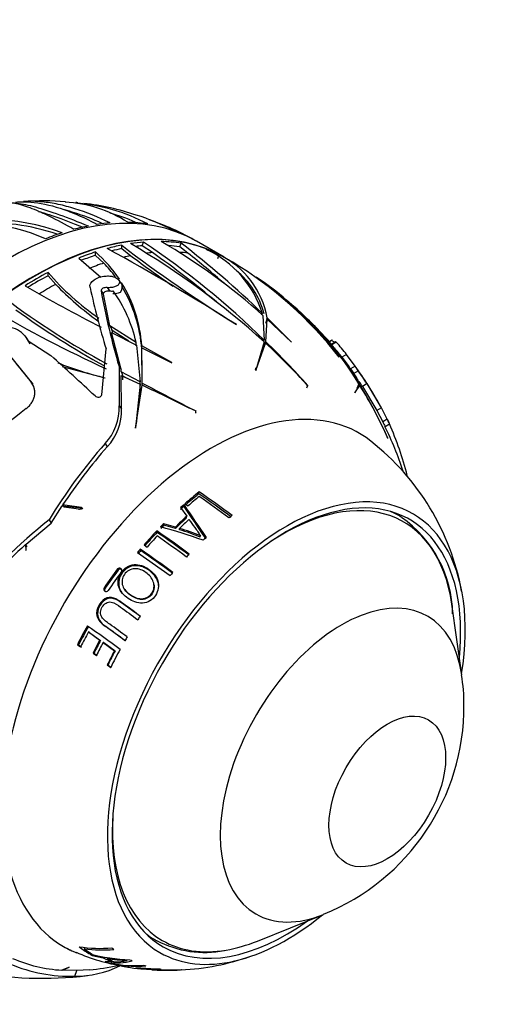
# Paper-space layout 'Layout1' of a CAD drawing. Units: millimetres. Extents: x 0 to 792, y 0 to 1270.
# Drawn here: x 705 to 741, y 71 to 145 of the extents above; entities that cross this region are included whole.
import ezdxf
from ezdxf import colors
from ezdxf.entities.mleader import LeaderData, LeaderLine
from ezdxf.math import Vec2, Vec3

# ---------------------------------------------------------------- set-up
doc = ezdxf.new("R2010")
doc.units = ezdxf.units.MM
doc.layers.add('DV6_Défaut', color=7, linetype='Continuous')
doc.layers.add('Défaut', color=7, linetype='Continuous')

# ---------------------------------------------------------------- blocks, each defined once
blk = doc.blocks.new('_DOT')
at = {"color": 0}
blk.add_line((0, 0), (-1, 0), dxfattribs=at)
at = {"color": 0, "const_width": 0.333}
blk.add_lwpolyline([(-0.1665, 0, 1), (0.1665, 0, 1)], format="xyb", close=True, dxfattribs=at)
blk = doc.blocks.new('SE5')
at = {"layer": 'DV6_Défaut', "color": 7, "linetype": 'Continuous'}
for p, q in [((712.553, 128.065), (712.551, 128.33)), ((712.553, 128.065), (713.242, 127.529)), ((714.102, 128.281), (714.211, 128.563)), ((714.876, 127.772), (714.102, 128.281)), ((716.942, 128.199), (717.05, 128.48)), ((717.563, 127.732), (716.942, 128.199)), ((720.309, 127.411), (718.202, 128.628)), ((709.301, 127.355), (710.978, 125.92)), ((710.576, 127.557), (710.575, 127.814)), ((711.205, 126.978), (710.576, 127.557)), ((719.824, 127.316), (719.934, 127.604)), ((720.618, 127.22), (720.056, 127.543)), ((720.911, 127.051), (720.618, 127.22)), ((706.978, 126.022), (706.977, 126.272)), ((707.556, 125.364), (706.978, 126.022)), ((711.329, 125.991), (711.386, 125.996)), ((711.449, 125.119), (711.628, 124.869)), ((712.51, 125.454), (712.334, 125.699)), ((710.994, 124.88), (711.17, 124.634)), ((711.66, 122.232), (711.17, 124.634)), ((723.165, 123.066), (723.204, 123.167)), ((723.239, 123.022), (723.34, 121.146)), ((713.637, 120.977), (711.66, 122.232)), ((721.23, 122.341), (721.249, 122.319)), ((723.461, 122.433), (723.572, 122.724)), ((723.467, 121.023), (723.572, 122.724)), ((723.527, 122.731), (723.563, 122.824)), ((725.404, 121.006), (723.563, 122.824)), ((723.572, 122.724), (725.413, 120.984)), ((705.219, 121.474), (705.372, 121.261)), ((705.219, 121.474), (705.484, 121.091)), ((711.779, 121.729), (713.682, 120.767)), ((712.519, 118.92), (711.779, 121.729)), ((711.877, 121.68), (711.833, 121.865)), ((713.096, 121.063), (711.833, 121.865)), ((703.478, 120.729), (705.83, 117.81)), ((705.637, 120.878), (705.372, 121.261)), ((705.484, 121.091), (707.194, 119.975)), ((713.639, 120.719), (713.637, 120.977)), ((713.682, 120.767), (713.95, 117.988)), ((716.34, 119.458), (714.068, 120.721)), ((714.07, 120.462), (714.068, 120.721)), ((723.327, 121.032), (722.696, 118.888)), ((722.706, 118.861), (723.446, 120.922)), ((723.304, 121.051), (723.34, 121.146)), ((723.33, 120.619), (723.446, 120.922)), ((723.352, 120.721), (723.467, 121.023)), ((725.413, 120.984), (725.404, 121.006)), ((728.458, 121.139), (728.237, 121.01)), ((728.468, 121.139), (728.241, 121.006)), ((728.473, 121.137), (728.244, 121.003)), ((728.734, 121.024), (728.394, 120.826)), ((728.794, 120.984), (728.45, 120.783)), ((728.473, 121.137), (728.468, 121.139)), ((728.794, 120.984), (728.734, 121.024)), ((711.039, 117.023), (711.374, 120.479)), ((714.106, 117.905), (714.084, 120.566)), ((714.084, 120.566), (716.352, 119.432)), ((714.085, 120.306), (714.084, 120.566)), ((714.097, 118.921), (714.085, 120.306)), ((729.003, 119.872), (729.019, 119.85)), ((729.567, 120.059), (729.218, 119.855)), ((730.219, 119.187), (729.567, 120.059)), ((711.313, 118.278), (708.062, 119.122)), ((712.349, 119.158), (712.519, 118.92)), ((712.349, 119.158), (712.371, 116.187)), ((716.352, 119.432), (716.34, 119.458)), ((729.218, 119.855), (729.773, 119.118)), ((730.219, 119.187), (729.874, 118.985)), ((730.476, 118.827), (730.219, 119.187)), ((712.51, 118.467), (713.948, 117.815)), ((712.542, 115.95), (712.51, 118.467)), ((712.516, 118.76), (712.519, 118.92)), ((713.95, 117.988), (712.516, 118.76)), ((712.637, 118.145), (712.641, 118.429)), ((712.878, 118.3), (712.641, 118.429)), ((722.713, 119.042), (722.664, 118.877)), ((722.696, 118.888), (722.706, 118.861)), ((729.882, 118.944), (729.759, 119.107)), ((729.874, 118.985), (730.127, 118.623)), ((730.476, 118.827), (730.127, 118.623)), ((730.463, 118.804), (730.374, 118.933)), ((705.679, 118.021), (705.83, 117.81)), ((713.948, 117.815), (713.587, 114.53)), ((713.602, 114.501), (714.095, 117.745)), ((713.939, 117.844), (713.951, 117.719)), ((713.95, 117.545), (713.948, 117.815)), ((713.951, 117.807), (713.95, 118.113)), ((713.951, 117.719), (713.95, 117.988)), ((714.107, 117.739), (714.106, 117.905)), ((726.564, 117.554), (726.629, 117.725)), ((726.647, 117.685), (726.629, 117.725)), ((730.202, 117.156), (730.582, 117.719)), ((730.497, 117.854), (730.34, 117.504)), ((730.371, 118.256), (730.493, 117.894)), ((730.38, 117.465), (730.582, 117.719)), ((730.585, 117.748), (730.53, 118.014)), ((731.119, 117.859), (730.767, 117.654)), ((730.767, 117.654), (731.859, 115.83)), ((732.205, 116.032), (731.119, 117.859)), ((713.95, 117.545), (713.653, 114.833)), ((730.258, 117.32), (730.195, 117.179)), ((730.195, 117.179), (730.202, 117.156)), ((712.371, 116.187), (712.542, 115.95)), ((718.179, 115.766), (718.152, 115.805)), ((718.153, 115.652), (718.152, 115.805)), ((718.153, 115.652), (718.179, 115.635)), ((732.205, 116.032), (731.859, 115.83)), ((731.859, 115.83), (732.304, 114.972)), ((732.652, 115.176), (732.205, 116.032)), ((732.652, 115.176), (732.304, 114.972)), ((732.48, 114.622), (732.825, 114.823)), ((732.764, 114.907), (732.681, 115.076)), ((713.587, 114.53), (713.602, 114.501)), ((711.296, 113.323), (711.464, 113.089)), ((732.695, 113.714), (732.683, 113.749)), ((718.399, 109.526), (718.417, 109.675)), ((717.25, 108.571), (717.255, 108.709)), ((717.334, 108.778), (717.572, 108.614)), ((707.218, 107.32), (708.045, 108.629)), ((708.045, 108.629), (709.558, 108.473)), ((709.522, 108.504), (708.083, 108.687)), ((708.083, 108.687), (708.208, 108.513)), ((709.295, 108.368), (708.208, 108.513)), ((709.558, 108.473), (709.522, 108.504)), ((709.589, 108.411), (709.522, 108.504)), ((709.589, 108.411), (709.616, 108.392)), ((717.004, 108.485), (717.475, 107.83)), ((705.313, 105.717), (707.218, 107.32)), ((707.052, 107.551), (707.218, 107.32)), ((715.74, 107.148), (715.729, 107.27)), ((716.618, 107.016), (715.729, 107.27)), ((717.465, 107.704), (717.475, 107.83)), ((715.223, 106.613), (715.205, 106.728)), ((716.617, 106.899), (715.74, 107.148)), ((716.617, 106.899), (716.618, 107.016)), ((716.93, 106.802), (716.936, 106.917)), ((705.33, 105.246), (705.313, 105.717)), ((718.498, 106.248), (718.527, 106.352)), ((705.283, 105.691), (705.308, 105.271)), ((705.408, 105.517), (705.283, 105.691)), ((705.308, 105.271), (705.33, 105.246)), ((713.76, 105.096), (716.219, 103.345)), ((713.989, 105.232), (713.958, 105.332)), ((714.242, 105.664), (714.479, 105.502)), ((712.281, 103.76), (712.229, 103.845)), ((712.536, 103.8), (712.488, 103.885)), ((711.29, 102.361), (711.228, 102.431)), ((711.34, 102.112), (711.279, 102.178)), ((712.728, 102.375), (712.771, 102.307)), ((715.006, 102.629), (714.996, 102.692)), ((738.287, 95.849), (737.53, 101.185)), ((710.106, 99.051), (710.033, 99.082)), ((710.033, 99.082), (710.9, 98.473)), ((710.106, 99.051), (710.959, 98.451)), ((711.351, 99.486), (711.296, 99.52)), ((710.959, 98.451), (710.9, 98.473)), ((711.205, 98.275), (711.149, 98.295)), ((711.149, 98.295), (712.01, 97.665)), ((711.205, 98.275), (712.051, 97.654)), ((709.287, 98.101), (709.204, 98.122)), ((709.204, 98.122), (709.443, 97.958)), ((709.287, 98.101), (709.522, 97.939)), ((712.051, 97.654), (712.01, 97.665)), ((710.45, 97.479), (710.385, 97.49)), ((710.385, 97.49), (710.635, 97.31)), ((710.45, 97.479), (710.696, 97.301)), ((711.504, 96.594), (711.457, 96.593)), ((711.457, 96.593), (711.72, 96.395)), ((711.504, 96.594), (711.764, 96.399)), ((722.827, 75.718), (727.826, 77.73)), ((709.757, 75.234), (709.723, 75.134)), ((710.105, 74.866), (710.075, 74.772)), ((710.075, 74.772), (710.313, 74.734)), ((710.335, 74.693), (710.317, 74.632)), ((710.317, 74.632), (711.147, 74.454)), ((711.162, 74.519), (711.147, 74.454)), ((711.464, 74.469), (711.449, 74.401)), ((708.537, 73.721), (708.026, 73.509)), ((708.075, 73.506), (708.576, 73.728)), ((708.576, 73.728), (708.537, 73.721)), ((711.814, 74.142), (711.314, 74.173)), ((711.524, 74.16), (711.51, 74.103)), ((711.83, 74.216), (711.814, 74.142)), ((712.618, 73.813), (712.854, 73.772)), ((712.624, 73.829), (712.823, 73.788)), ((713.627, 73.707), (715.525, 73.591)), ((709.168, 73.483), (708.075, 73.506)), ((709.006, 73.06), (709.168, 73.483)), ((710.117, 73.528), (709.168, 73.483)), ((713.623, 73.671), (714.442, 73.581)), ((716.753, 73.513), (716.753, 73.514))]:
    blk.add_line(p, q, dxfattribs=at)
for centre, radius, start, end in [((706.692, 112.562), 19.119, 85.19852, 94.64411), ((707.873, 122.167), 9.416, 56.90841, 87.58949), ((708.058, 117.792), 13.752, 61.96105, 85.76201), ((707.415, 112.003), 19.618, 84.66808, 85.09268), ((707.415, 112.003), 19.618, 71.47605, 83.3146), ((708.075, 117.787), 13.457, 65.87709, 74.45894), ((707.924, 112.886), 18.626, 62.85403, 72.06754), ((702.426, 114.048), 16.223, 69.71455, 108.78268), ((701.333, 116.833), 13.151, 65.55106, 107.33814), ((702.484, 114.033), 15.983, 71.0569, 93.9684), ((707.707, 110.496), 20.939, 62.40605, 70.78266), ((706.772, 108.625), 23.039, 60.57923, 66.05545), ((616.104, -45.238), 197.815, 57.89104, 61.18028), ((776.654, 211.943), 105.358, 232.52406, 238.26038), ((681.113, 74.115), 63.113, 48.02036, 59.41525), ((677.841, 74.466), 65.187, 45.7339, 56.08699), ((691.904, 87.929), 47.047, 48.23864, 59.83904), ((669.184, 66.816), 78.061, 46.2096, 52.17945), ((717.372, 127.412), 1.467, 55.58525, 60.77669), ((703.765, 120.054), 10.325, 33.50777, 48.73372), ((786.445, 225.821), 122.556, 233.32314, 235.17), ((677.305, 73.992), 65.603, 49.72386, 55.06143), ((668.886, 66.707), 78.061, 48.80392, 51.42242), ((715.57, 120.753), 8.006, 17.54894, 65.02682), ((717.083, 121.673), 6.581, 10.07955, 64.33035), ((703.586, 119.741), 10.509, 36.11523, 43.52769), ((705.368, 101.44), 29.971, 37.89782, 58.75337), ((721.995, 139.109), 19.757, 220.52059, 235.5477), ((717.334, 121.587), 6.19, 14.61014, 51.25421), ((707.531, 103.734), 26.861, 36.928, 55.59685), ((712.747, 110.307), 18.519, 48.40096, 57.38389), ((768.162, 234.076), 125.697, 239.96106, 242.95152), ((723.634, 140.808), 22.294, 223.84819, 234.72054), ((767.559, 137.685), 58.76, 192.34305, 197.02666), ((703.765, 120.054), 10.325, 3.70724, 31.73778), ((703.586, 119.741), 10.509, 3.93201, 31.08993), ((768.152, 135.396), 58.118, 190.42532, 196.22487), ((711.777, 126.447), 1.585, 264.6402, 274.86302), ((711.939, 126), 1.328, 267.15734, 293.08986), ((703.42, 118.772), 10.453, 12.17586, 35.67352), ((741.983, 175.379), 63.809, 233.21432, 241.38821), ((709.077, 104.808), 25.08, 31.34234, 50.52236), ((750.255, 204.269), 93.724, 239.52563, 245.49666), ((743.172, 177.001), 66.031, 234.19367, 241.08352), ((712.021, 107.079), 21.4, 38.93318, 47.56441), ((711.482, 106.702), 22.061, 30.48659, 47.22166), ((703.854, 120.394), 1.741, 38.32848, 85.52431), ((259.863, -238.889), 571.083, 38.68001, 39.09594), ((688.412, 83.074), 51.573, 42.15155, 47.21091), ((680.294, 76.472), 62.038, 41.67855, 45.89953), ((717.356, 109.324), 16.222, 45.89632, 46.7399), ((721.409, 114.027), 10.146, 36.47837, 43.29171), ((587.29, -14.913), 180.476, 46.93023, 48.36563), ((717.393, 110.858), 14.859, 37.26623, 40.62107), ((718.98, 148.874), 31.526, 249.07227, 255.92658), ((683.683, 87.446), 55.938, 33.42101, 33.87284), ((713.7, 106.413), 20.846, 27.78544, 36.47004), ((688.224, 90.071), 51.109, 32.93636, 34.23898), ((536.462, -254.14), 412.131, 63.83742, 64.4683), ((860.177, 394.435), 312.74, 242.15576, 242.99081), ((595.679, 29.222), 161.46, 33.20969, 33.36274), ((704.392, 101.344), 30.888, 23.60859, 32.01458), ((704.064, 101.282), 31.216, 23.53881, 31.83537), ((708.316, 116.077), 4.057, 317.2629, 1.5567), ((732.619, 80.41), 44.835, 127.48431, 137.8486), ((708.504, 115.837), 4.039, 317.12322, 1.60227), ((742.037, 119.62), 10.786, 205.52685, 207.60513), ((710.868, 105.034), 24.022, 14.18948, 24.03214), ((707.206, 102.274), 28.122, 18.58885, 26.05159), ((741.004, 87.033), 39.671, 138.49257, 148.85405), ((719.919, 98.792), 18.666, 10.43332, 52.01423), ((739.731, 87.879), 37.875, 138.2729, 146.67696), ((680.365, 54.037), 67.273, 53.00314, 55.57184), ((680.035, 53.728), 67.847, 52.96115, 55.54812), ((1409.586, 578.302), 836.564, 214.148189, 214.353471), ((679.405, 52.949), 68.56, 52.99865, 55.31297), ((1346.997, 534.424), 760.219, 214.067652, 214.290058), ((732.698, 75.161), 41.315, 128.37173, 140.58422), ((728.571, 100.33), 9.027, 0.85935, 55.2494), ((675.867, 48.964), 69.887, 53.2653, 55.74456), ((676.398, 49.581), 68.993, 53.2825, 55.75474), ((704.834, 67.269), 41.164, 70.28786, 74.9921), ((713.242, 93.88), 13.439, 66.97192, 74.06803), ((712.566, 91.993), 15.55, 67.44708, 73.67931), ((675.322, 48.26), 70.475, 53.28127, 55.50516), ((732.216, 75.648), 40.347, 131.87541, 140.79213), ((674.473, 47.289), 70.201, 53.30989, 55.77342), ((675.092, 48.045), 69.162, 53.31572, 55.77721), ((712.379, 103.734), 0.187, 54.45992, 143.37036), ((712.429, 103.65), 0.184, 54.49068, 143.52062), ((712.401, 103.742), 0.168, 322.68549, 58.87577), ((712.45, 103.659), 0.165, 46.82299, 58.73568), ((711.374, 102.329), 0.178, 145.23287, 236.68007), ((711.434, 102.26), 0.175, 144.90931, 210.92225), ((711.383, 102.322), 0.178, 233.04678, 326.86686), ((671.157, 42.795), 68.737, 53.09698, 55.63573), ((670.19, 41.529), 71.082, 53.16784, 54.6702), ((671.107, 42.762), 69.55, 53.13402, 54.64557), ((743.973, 80.487), 35.963, 149.55886, 150.0838), ((725.249, 93.628), 13.206, 359.69341, 9.63771), ((721.536, 93.456), 16.919, 291.82756, 0.34271), ((710.866, 84.622), 9.458, 260.65579, 275.71006), ((718.809, 82.466), 7.611, 241.64297, 281.62922), ((714.927, 88.205), 14.559, 246.39991, 260.89854), ((711.046, 84.544), 9.503, 262.00209, 275.51831), ((713.632, 88.345), 14.049, 255.57577, 268.15028), ((713.859, 81.016), 7.3, 239.3075, 240.97482), ((716.307, 91.312), 17.785, 272.39917, 289.81712), ((708.672, 84.732), 11.677, 247.08649, 271.63858), ((708.705, 84.573), 11.085, 246.52907, 266.49081), ((709.029, 80.882), 7.822, 269.82735, 295.69236), ((707.175, 99.59), 26.224, 276.44067, 281.15599), ((713.653, 88.206), 13.98, 260.93073, 267.16386), ((712.112, 79.209), 5.142, 263.27163, 283.94022), ((713.54, 83.729), 9.868, 259.57796, 273.88101), ((711.749, 81.24), 7.101, 272.00753, 279.82504), ((713.729, 83.688), 9.881, 260.93279, 273.82037), ((713.473, 76.231), 2.529, 255.09348, 264.01189), ((714.709, 83.531), 9.932, 261.31397, 273.61375), ((706.525, 101.772), 28.874, 259.32932, 276.81907)]:
    blk.add_arc(centre, radius, start, end, dxfattribs=at)
for centre, major_axis, ratio, start_param, end_param in [((703.799, 103.681), (-14.403, -24.946), 0.57735, 3.141593, 6.283185), ((705.906, 102.465), (-14.403, -24.946), 0.57735, 3.140745, 6.158575), ((705.934, 102.448), (14.403, 24.947), 0.57735, 0.029018, 3.122561), ((703.657, 103.763), (14.402, 24.946), 0.57735, 0.467353, 0.523188), ((703.657, 103.763), (14.402, 24.946), 0.57735, 0.380404, 0.432472), ((703.657, 103.763), (14.402, 24.946), 0.57735, 0.222765, 0.308104), ((703.657, 103.763), (14.402, 24.946), 0.57735, 0.568012, 0.631666), ((703.657, 103.763), (14.402, 24.946), 0.57735, 0.044413, 0.108067), ((706.182, 102.305), (14.407, 24.953), 0.57735, 0.467457, 0.523272), ((706.182, 102.305), (14.253, 24.687), 0.57735, 0.463824, 0.503284), ((706.182, 102.305), (14.407, 24.953), 0.57735, 0.38037, 0.432421), ((706.182, 102.305), (14.253, 24.687), 0.57735, 0.381587, 0.408719), ((706.182, 102.305), (14.407, 24.953), 0.57735, 0.222779, 0.308092), ((706.182, 102.305), (14.253, 24.687), 0.57735, 0.222288, 0.271142), ((706.182, 102.305), (14.407, 24.953), 0.57735, 0.568082, 0.631715), ((706.182, 102.305), (14.253, 24.687), 0.57735, 0.565624, 0.619458), ((707.05, 101.804), (14.253, 24.687), 0.57735, 0.473131, 0.502767), ((707.05, 101.804), (14.253, 24.687), 0.57735, 0.386629, 0.411346), ((707.05, 101.804), (14.253, 24.687), 0.57735, 0.236697, 0.275481), ((706.182, 102.305), (14.407, 24.953), 0.57735, 0.044483, 0.108117), ((705.934, 102.448), (14.403, 24.947), 0.57735, 0.019091, 0.029018), ((707.05, 101.804), (14.253, 24.687), 0.57735, 0.577749, 0.635448), ((706.182, 102.305), (14.407, 24.953), 0.57735, 0.746378, 0.831691), ((706.182, 102.305), (14.253, 24.687), 0.57735, 0.745887, 0.821302), ((707.05, 101.804), (14.253, 24.687), 0.57735, 0.760296, 0.820931), ((711.928, 125.037), (-0.581, -0.417), 0.790005, 1.973543, 3.141593), ((720.43, 111.334), (-14.523, 27.511), 0.095561, 1.113617, 1.128085), ((719.355, 94.7), (-11.2, -19.399), 0.57735, 3.061357, 6.283185), ((719.355, 94.7), (-11.2, -19.399), 0.57735, 3.061357, 6.283185), ((724.76, 91.58), (-9.133, -15.819), 0.57735, 2.506399, 3.996035), ((721.158, 93.659), (10.95, 18.965), 0.57735, 0.963348, 1.034958), ((721.11, 93.687), (10.829, 18.757), 0.57735, 0.963348, 1.028669), ((725.012, 91.434), (-9.575, -16.584), 0.57735, 2.152962, 6.283185), ((725.012, 91.434), (-9.325, -16.151), 0.57735, 2.234792, 6.283185), ((721.158, 93.659), (10.95, 18.965), 0.57735, 1.040219, 1.057021), ((721.365, 93.54), (10.907, 18.891), 0.57735, 0.977372, 1.033829), ((710.78, 126.776), (-17.437, -12.513), 0.790005, 0.980904, 0.995628), ((721.11, 93.687), (10.829, 18.757), 0.57735, 1.040219, 1.057021), ((724.305, 91.842), (-9.25, -16.021), 0.57735, 3.124844, 3.20992), ((721.158, 93.659), (10.95, 18.965), 0.57735, 1.143638, 1.159935), ((721.684, 93.355), (10.703, 18.538), 0.57735, 1.067913, 1.126758), ((721.741, 93.322), (10.821, 18.743), 0.57735, 1.067913, 1.126758), ((721.948, 93.203), (10.77, 18.654), 0.57735, 1.072054, 1.120694), ((723.21, 92.474), (10.382, 17.982), 0.57735, 0.943193, 0.95955), ((721.158, 93.659), (10.95, 18.965), 0.57735, 1.179999, 1.248407), ((721.11, 93.687), (10.829, 18.757), 0.57735, 1.179999, 1.248407), ((721.11, 93.687), (10.829, 18.757), 0.57735, 1.143638, 1.159935), ((721.365, 93.54), (10.907, 18.891), 0.57735, 1.194136, 1.248145), ((723.21, 92.474), (10.382, 17.982), 0.57735, 1.080393, 1.096358), ((721.158, 93.659), (10.95, 18.965), 0.57735, 1.268979, 1.283482), ((721.11, 93.687), (10.829, 18.757), 0.57735, 1.268979, 1.283482), ((723.21, 92.474), (10.382, 17.982), 0.57735, 1.17255, 1.187975), ((720.842, 93.841), (11.009, 19.069), 0.57735, 1.371598, 1.451009), ((720.799, 93.866), (10.888, 18.859), 0.57735, 1.371598, 1.451009), ((721.111, 93.686), (10.959, 18.981), 0.57735, 1.37184, 1.451635), ((723.21, 92.474), (10.382, 17.982), 0.57735, 1.266441, 1.281739), ((729.201, 89.015), (-6.498, -11.254), 0.57735, 2.506399, 6.283185), ((723.21, 92.474), (10.382, 17.982), 0.57735, 1.468013, 1.483496), ((721.158, 93.659), (-10.95, -18.965), 0.57735, 4.735807, 4.808978), ((721.11, 93.687), (-10.829, -18.757), 0.57735, 4.735807, 4.808978), ((721.365, 93.54), (-10.907, -18.891), 0.57735, 4.752101, 4.810418), ((722.099, 93.116), (-10.73, -18.585), 0.57735, 4.75712, 4.80895), ((722.036, 93.152), (-10.613, -18.382), 0.57735, 4.75712, 4.80895), ((722.306, 92.997), (-10.673, -18.486), 0.57735, 4.758776, 4.810915), ((723.003, 92.594), (-10.455, -18.108), 0.57735, 4.76527, 4.823095), ((722.926, 92.638), (-10.342, -17.913), 0.57735, 4.76527, 4.823095), ((723.21, 92.474), (-10.382, -17.982), 0.57735, 4.751492, 4.825785), ((724.76, 91.58), (-9.133, -15.819), 0.57735, 5.428743, 6.283185), ((725.012, 91.434), (-9.575, -16.584), 0.57735, 0, 0.988631), ((729.201, 89.015), (-6.498, -11.254), 0.57735, 0, 0.635193), ((725.012, 91.434), (-9.325, -16.151), 0.57735, 0, 0.906801), ((724.305, 91.842), (-9.25, -16.021), 0.57735, 6.214858, 6.283185), ((719.355, 94.7), (-11.2, -19.399), 0.57735, 0, 0.080273), ((719.355, 94.7), (-11.2, -19.399), 0.57735, 0, 0.085528), ((721.158, 93.659), (-10.95, -18.965), 0.57735, 6.199335, 6.270946), ((723.21, 92.474), (-10.382, -17.982), 0.57735, -0.104004, -0.087648), ((724.305, 91.842), (-9.25, -16.021), 0.57735, 0, 0.012447), ((724.76, 91.58), (-9.133, -15.819), 0.57735, 0, 0.445482), ((724.76, 91.58), (-9.133, -15.819), 0.57735, 0.445482, 0.635193), ((721.365, 93.54), (-10.907, -18.891), 0.57735, 6.21336, 6.269817), ((721.741, 93.322), (-10.821, -18.743), 0.57735, 0.020716, 0.07956), ((721.158, 93.659), (-10.95, -18.965), 0.57735, 0.096441, 0.112737), ((721.948, 93.203), (-10.77, -18.654), 0.57735, 0.024857, 0.073496), ((721.158, 93.659), (-10.95, -18.965), 0.57735, 0.132801, 0.20121), ((721.365, 93.54), (-10.907, -18.891), 0.57735, 0.146938, 0.200947), ((723.21, 92.474), (-10.382, -17.982), 0.57735, 0.033195, 0.049161), ((723.21, 92.474), (-10.382, -17.982), 0.57735, 0.125353, 0.140778), ((723.21, 92.474), (-10.382, -17.982), 0.57735, 0.219244, 0.234541)]:
    blk.add_ellipse(centre, major_axis=major_axis, ratio=ratio, start_param=start_param, end_param=end_param, dxfattribs=at)
blk.add_ellipse((732.651, 87.024), major_axis=(-3.122, -5.408), ratio=0.57735, dxfattribs=at)
for points, knots in [([(708.937, 129.526), (708.275, 129.901), (707.67, 130.222), (706.841, 130.628), (706.577, 130.751), (706.076, 130.971), (705.837, 131.069), (705.173, 131.316), (704.793, 131.423), (704.214, 131.517), (703.994, 131.525), (703.802, 131.502)], [0, 0, 0, 0, 0.265602, 0.265602, 0.398403, 0.398403, 0.531204, 0.531204, 0.796806, 0.796806, 1, 1, 1, 1]), ([(703.887, 131.512), (704.103, 131.538), (704.353, 131.535), (704.838, 131.481), (705.05, 131.446), (705.513, 131.35), (705.762, 131.29), (706.558, 131.071), (707.157, 130.877), (708.516, 130.387), (709.246, 130.102), (710.027, 129.78)], [0, 0, 0, 0, 0.201616, 0.201616, 0.33468, 0.33468, 0.467744, 0.467744, 0.733872, 0.733872, 1, 1, 1, 1]), ([(704.513, 131.579), (704.639, 131.591), (704.766, 131.598), (705.227, 131.612), (705.574, 131.597), (706.641, 131.476), (707.391, 131.297), (708.583, 130.883), (708.991, 130.721), (709.832, 130.344), (710.262, 130.132), (710.697, 129.897)], [0, 0, 0, 0, 0.072785, 0.072785, 0.258228, 0.258228, 0.629114, 0.629114, 0.814557, 0.814557, 1, 1, 1, 1]), ([(711.683, 130.013), (710.76, 130.461), (709.872, 130.816), (708.588, 131.215), (708.167, 131.326), (707.341, 131.5), (706.939, 131.562), (706.055, 131.649), (705.58, 131.659), (705.124, 131.628)], [0, 0, 0, 0, 0.378551, 0.378551, 0.567827, 0.567827, 0.757103, 0.757103, 1, 1, 1, 1]), ([(706.265, 130.883), (706.768, 130.741), (707.326, 130.558), (708.272, 130.216), (708.609, 130.089), (709.166, 129.872), (709.38, 129.786), (709.598, 129.698)], [0, 0, 0, 0, 0.54573, 0.54573, 0.828495, 0.828495, 1, 1, 1, 1]), ([(711.081, 129.971), (710.361, 130.297), (709.664, 130.566), (708.734, 130.856), (708.486, 130.927), (708.24, 130.989)], [0, 0, 0, 0, 0.730052, 0.730052, 1, 1, 1, 1]), ([(710.157, 125.124), (710.107, 125.357), (710.24, 125.567), (710.678, 125.866), (710.988, 125.962), (711.329, 125.991)], [0, 0, 0, 0, 0.5, 0.5, 1, 1, 1, 1]), ([(711.386, 125.996), (711.496, 126.005), (711.617, 126.002), (711.736, 125.985), (711.819, 125.973), (711.903, 125.954), (711.982, 125.927), (712.048, 125.904), (712.111, 125.876), (712.167, 125.843), (712.222, 125.811), (712.27, 125.772), (712.307, 125.732), (712.339, 125.696), (712.363, 125.658), (712.376, 125.62), (712.39, 125.582), (712.394, 125.543), (712.389, 125.507), (712.384, 125.465), (712.367, 125.425), (712.342, 125.389), (712.305, 125.336), (712.249, 125.288), (712.181, 125.249), (712.112, 125.21), (712.029, 125.178), (711.939, 125.155), (711.836, 125.129), (711.719, 125.114), (711.598, 125.113), (711.549, 125.113), (711.499, 125.115), (711.449, 125.119)], [0, 0, 0, 0, 0.128535, 0.128535, 0.128535, 0.217797, 0.217797, 0.217797, 0.292017, 0.292017, 0.292017, 0.36677, 0.36677, 0.36677, 0.433753, 0.433753, 0.433753, 0.501878, 0.501878, 0.501878, 0.579719, 0.579719, 0.579719, 0.695279, 0.695279, 0.695279, 0.81209, 0.81209, 0.81209, 0.946367, 0.946367, 0.946367, 1, 1, 1, 1]), ([(711.449, 125.119), (711.327, 125.13), (711.21, 125.11), (711.038, 125.026), (710.98, 124.958), (710.994, 124.88)], [0, 0, 0, 0, 0.5, 0.5, 1, 1, 1, 1]), ([(711.17, 124.634), (711.156, 124.712), (711.215, 124.779), (711.39, 124.862), (711.505, 124.881), (711.628, 124.869)], [0, 0, 0, 0, 0.5, 0.5, 1, 1, 1, 1]), ([(705.335, 115.987), (705.418, 116.05), (705.494, 116.119), (705.633, 116.267), (705.696, 116.348), (705.803, 116.514), (705.847, 116.6), (705.918, 116.779), (705.945, 116.872), (705.976, 117.058), (705.982, 117.15), (705.974, 117.337), (705.96, 117.43), (705.888, 117.699), (705.8, 117.87), (705.679, 118.021)], [0, 0, 0, 0, 0.125, 0.125, 0.25, 0.25, 0.375, 0.375, 0.5, 0.5, 0.625, 0.625, 0.75, 0.75, 1, 1, 1, 1]), ([(710.535, 116.929), (710.613, 116.857), (710.733, 116.825), (710.89, 116.849), (710.939, 116.87), (711.013, 116.932), (711.037, 116.976), (711.039, 117.023)], [0, 0, 0, 0, 0.5, 0.5, 0.75, 0.75, 1, 1, 1, 1]), ([(732.825, 114.823), (732.825, 114.823), (732.822, 114.83), (732.805, 114.867), (732.785, 114.909), (732.727, 115.026), (732.689, 115.102), (732.652, 115.176)], [0, 0, 0, 0, 0.2393605, 0.2393605, 0.6196803, 0.6196803, 1, 1, 1, 1]), ([(717.641, 107.586), (717.784, 107.383), (717.933, 107.181), (718.165, 106.879), (718.235, 106.773), (718.338, 106.613), (718.371, 106.559), (718.42, 106.476), (718.442, 106.452), (718.487, 106.404), (718.51, 106.381), (718.53, 106.354)], [0, 0, 0, 0, 0.5, 0.5, 0.75, 0.75, 0.875, 0.875, 0.9375, 0.9375, 1, 1, 1, 1]), ([(713.035, 101.621), (713.352, 101.399), (713.737, 101.247), (714.328, 101.282), (714.525, 101.336), (714.862, 101.542), (715.002, 101.69), (715.329, 102.179), (715.396, 102.593), (715.159, 103.325), (714.889, 103.621), (714.263, 104.064), (713.881, 104.212), (713.095, 104.138), (712.732, 103.901), (712.29, 103.258), (712.216, 102.847), (712.447, 102.132), (712.719, 101.843), (713.035, 101.621)], [0, 0, 0, 0, 0.125, 0.125, 0.1875, 0.1875, 0.25, 0.25, 0.375, 0.375, 0.5, 0.5, 0.625, 0.625, 0.75, 0.75, 0.875, 0.875, 1, 1, 1, 1]), ([(715.34, 102.601), (715.335, 102.678), (715.323, 102.753), (715.204, 103.191), (714.948, 103.498), (714.347, 103.95), (713.974, 104.11), (713.392, 104.084), (713.195, 104.032), (712.853, 103.84), (712.708, 103.702), (712.365, 103.239), (712.263, 102.841), (712.402, 102.329), (712.47, 102.191), (712.558, 102.064)], [0, 0, 0, 0, 0.04412, 0.04412, 0.260559, 0.260559, 0.476999, 0.476999, 0.585219, 0.585219, 0.693439, 0.693439, 0.909879, 0.909879, 1, 1, 1, 1]), ([(713.2, 101.912), (712.951, 102.085), (712.728, 102.302), (712.524, 102.856), (712.583, 103.182), (712.93, 103.685), (713.232, 103.858), (713.848, 103.871), (714.144, 103.748), (714.633, 103.402), (714.844, 103.166), (715.046, 102.602), (715.013, 102.273), (714.658, 101.766), (714.362, 101.591), (713.737, 101.6), (713.45, 101.739), (713.2, 101.912)], [0, 0, 0, 0, 0.125, 0.125, 0.25, 0.25, 0.375, 0.375, 0.5, 0.5, 0.625, 0.625, 0.75, 0.75, 0.875, 0.875, 1, 1, 1, 1]), ([(715.003, 102.628), (715.034, 102.399), (714.983, 102.158), (714.671, 101.713), (714.38, 101.539), (713.764, 101.545), (713.48, 101.682), (713.234, 101.853)], [0, 0, 0, 0, 0.280907, 0.280907, 0.640454, 0.640454, 1, 1, 1, 1]), ([(713.948, 100.282), (713.573, 100.561), (713.198, 100.836), (712.639, 101.236), (712.456, 101.373), (712.071, 101.614), (711.841, 101.706), (711.365, 101.675), (711.144, 101.53), (710.836, 101.155), (710.717, 100.932), (710.627, 100.46), (710.68, 100.213), (710.926, 99.816), (711.103, 99.657), (711.296, 99.52)], [0, 0, 0, 0, 0.25, 0.25, 0.375, 0.375, 0.5, 0.5, 0.625, 0.625, 0.75, 0.75, 0.875, 0.875, 1, 1, 1, 1]), ([(713.968, 100.244), (713.592, 100.524), (713.216, 100.799), (712.655, 101.201), (712.476, 101.343), (712.078, 101.57), (711.856, 101.653), (711.389, 101.601), (711.182, 101.449), (710.89, 101.078), (710.777, 100.863), (710.695, 100.398), (710.75, 100.16), (710.991, 99.774), (711.164, 99.619), (711.351, 99.486)], [0, 0, 0, 0, 0.25, 0.25, 0.375, 0.375, 0.5, 0.5, 0.625, 0.625, 0.75, 0.75, 0.875, 0.875, 1, 1, 1, 1]), ([(712.968, 98.707), (712.526, 99.038), (712.085, 99.36), (711.426, 99.83), (711.188, 99.975), (710.978, 100.317), (710.939, 100.452), (710.956, 100.724), (711.009, 100.857), (711.154, 101.094), (711.247, 101.203), (711.486, 101.345), (711.628, 101.365), (712.029, 101.298), (712.244, 101.124), (712.897, 100.659), (713.335, 100.34), (713.773, 100.013)], [0, 0, 0, 0, 0.25, 0.25, 0.375, 0.375, 0.4375, 0.4375, 0.5, 0.5, 0.5625, 0.5625, 0.625, 0.625, 0.75, 0.75, 1, 1, 1, 1]), ([(717.073, 73.528), (717.066, 73.528), (717.055, 73.527), (716.983, 73.525), (716.873, 73.523), (716.473, 73.519), (716.077, 73.517), (715.279, 73.524), (714.909, 73.534), (714.536, 73.559), (714.476, 73.563), (714.42, 73.568)], [0, 0, 0, 0, 0.045185, 0.045185, 0.22213, 0.22213, 0.576019, 0.576019, 0.929909, 0.929909, 1, 1, 1, 1]), ([(714.843, 73.537), (715.081, 73.522), (715.367, 73.513), (715.977, 73.505), (716.297, 73.506), (716.652, 73.509), (716.743, 73.511), (716.747, 73.514)], [0, 0, 0, 0, 0.359196, 0.359196, 0.730041, 0.730041, 1, 1, 1, 1])]:
    blk.add_open_spline(points, degree=3, knots=knots, dxfattribs=at)
for points, degree in [([(728.468, 121.139), (728.463, 121.14), (728.459, 121.14), (728.456, 121.139)], 3), ([(712.516, 118.76), (712.578, 118.594), (712.641, 118.429)], 2), ([(713.234, 101.853), (713.052, 101.979), (712.885, 102.128), (712.77, 102.308)], 3)]:
    blk.add_open_spline(points, degree=degree, dxfattribs=at)

psp = doc.layouts.get("Layout1")

# ---------------------------------------------------------------- block references
at = {"layer": 'Défaut'}
psp.add_blockref('SE5', (0, 0), dxfattribs=at)

# ---------------------------------------------------------------- leaders
at = {"layer": 'Défaut', "color": 7, "linetype": 'Continuous'}
ml = psp.add_multileader_mtext('Standard', dxfattribs=at)
ml.set_content('{\\pxsm0.9;\\fSolid Edge ISO|b1||i0||c0|p34;\\W1.;06/07/2016\\P}', color=256)
ml.set_leader_properties()
ml.set_arrow_properties(name='DOT')
ml.build(insert=Vec2(0, 0))
ml.multileader.update_dxf_attribs({"leader_type": 0, "dogleg_length": 0, "arrow_head_size": 12})
ctx = ml.context
ctx.base_point, ctx.char_height, ctx.arrow_head_size, ctx.landing_gap_size = Vec3(702.641, 1262.517), 12, 12, 4.2
notes = []
notes.append((ctx, [(0, (0, 0, 0), (0, 0), (1, 0), 1, [])]))
ctx.mtext.insert = Vec3(706.841, 1268.637)
for ctx, leaders in notes:
    for number, flags, end, landing, length, lines in leaders:
        leader = LeaderData()
        leader.index, (leader.has_last_leader_line, leader.has_dogleg_vector, leader.attachment_direction) = number, flags
        leader.last_leader_point, leader.dogleg_vector, leader.dogleg_length = Vec3(end), Vec3(landing), length
        for number, points, colour, breaks in lines:
            line = LeaderLine()
            line.index, line.vertices, line.color, line.breaks = number, Vec3.list(points), colors.encode_raw_color(colour), breaks
            leader.lines.append(line)
        ctx.leaders.append(leader)

doc.saveas('drawing.dxf')
